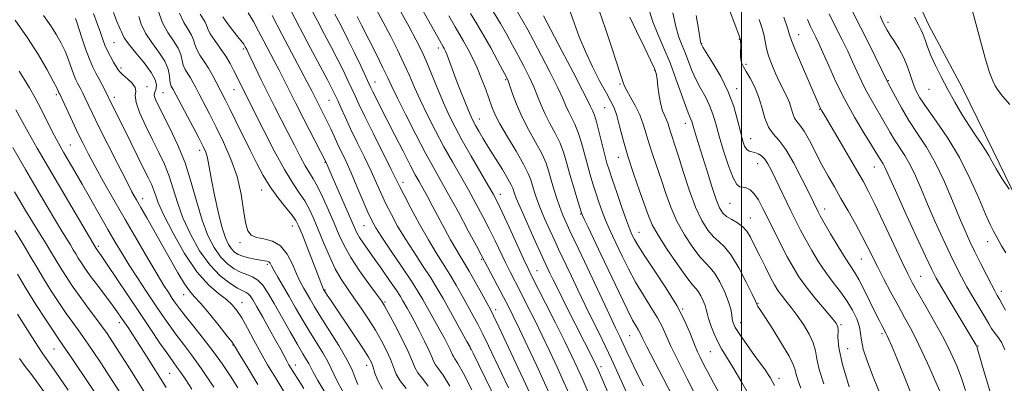
# Model space of a CAD drawing. Extents: x 2087300 to 2090200, y 297300 to 300200.
# Drawn here: x 2088269 to 2088584, y 299165 to 299282 of the extents above; entities that cross this region are included whole.
import ezdxf

# ---------------------------------------------------------------- set-up
doc = ezdxf.new("R2010")
doc.units = 0
doc.header["$MEASUREMENT"] = 0
for name, color, linetype, lineweight in [('BREAKLINE DTM HARD', 7, 'Continuous', 0), ('CONTOUR INDEX', 41, 'Continuous', 13), ('CONTOUR INTERMEDIATE', 44, 'Continuous', 0), ('GRID LINE', 7, 'Continuous', 0), ('SPOT ELEVATION DTM', 2, 'Continuous', 13)]:
    doc.layers.add(name, color=color, linetype=linetype, lineweight=lineweight)

msp = doc.modelspace()

# ---------------------------------------------------------------- linework, layer by layer
at = {"layer": 'BREAKLINE DTM HARD'}
msp.add_polyline3d([(2088500.29, 299488.41, 1144.63), (2088514.6, 299446.78, 1146.6), (2088517.31, 299413.28, 1147.34), (2088521.46, 299389.66, 1147.38), (2088527.37, 299362.5, 1147.8), (2088531.19, 299347.33, 1148.3), (2088539.22, 299323.34, 1148.72), (2088549.37, 299302.51, 1148.58), (2088559.87, 299279.92, 1148.61), (2088570.73, 299259.79, 1148.72), (2088580.53, 299239.67, 1148.44), (2088589.98, 299220.25, 1147.94), (2088594.53, 299209.66, 1147.94), (2088602.93, 299191.66, 1147.24), (2088608.87, 299177.54, 1147.03), (2088614.8, 299158.49, 1146.71), (2088618.98, 299142.97, 1146.29), (2088633.33, 299114.37, 1145.58), (2088653.69, 299087.87, 1146.46), (2088662.46, 299077.62, 1146.71), (2088671.6, 299069.48, 1146.89)], dxfattribs=at)
at = {"layer": 'CONTOUR INDEX', "flags": 128}
for points, elevation in [([(2088359.933, 299289.671), (2088364.324, 299281.207), (2088366.602, 299276.889), (2088368.833, 299272.686), (2088370.884, 299268.761), (2088372.649, 299265.251), (2088374.127, 299262.187), (2088375.342, 299259.579), (2088376.388, 299257.291), (2088377.634, 299254.62), (2088379.52, 299250.719), (2088382.281, 299245.136), (2088387.944, 299233.764), (2088390.675, 299228.229), (2088392.061, 299225.526), (2088394.262, 299221.352), (2088397.011, 299216.28), (2088399.835, 299211.285), (2088402.363, 299207.111), (2088404.616, 299203.57), (2088406.712, 299200.244), (2088408.742, 299196.816), (2088410.679, 299193.385), (2088414.082, 299187.223), (2088415.637, 299184.34), (2088417.278, 299181.145), (2088419.117, 299177.375), (2088423.256, 299168.636), (2088425.462, 299164.013)], 1100), ([(2088292.675, 299283.646), (2088293.924, 299280.387), (2088294.93, 299277.527), (2088295.704, 299275.276), (2088296.389, 299273.435), (2088297.162, 299271.704), (2088298.135, 299269.873), (2088299.164, 299268.101), (2088300.653, 299265.633), (2088301.242, 299264.853), (2088302.147, 299263.963), (2088303.554, 299262.729), (2088305.045, 299261.311), (2088306.05, 299259.969), (2088306.216, 299258.823), (2088306.061, 299257.429), (2088306.32, 299255.203), (2088307.531, 299251.766), (2088309.442, 299247.552), (2088311.603, 299243.198), (2088313.635, 299239.193), (2088315.432, 299235.428), (2088316.961, 299231.64), (2088318.251, 299227.6), (2088319.591, 299223.192), (2088321.335, 299218.332), (2088323.74, 299213.046), (2088326.677, 299207.819), (2088329.921, 299203.247), (2088333.227, 299199.796), (2088336.288, 299197.404), (2088338.775, 299195.878), (2088340.463, 299195.008), (2088341.526, 299194.505), (2088342.239, 299194.066), (2088342.876, 299193.376), (2088343.703, 299192.095), (2088344.984, 299189.873), (2088346.867, 299186.544), (2088349.037, 299182.679), (2088351.063, 299179.031), (2088352.61, 299176.193), (2088354.54, 299172.587), (2088355.212, 299171.383), (2088355.915, 299170.207), (2088356.833, 299168.745), (2088358.139, 299166.7), (2088359.96, 299163.825)], 1080), ([(2088326.797, 299283.414), (2088328.404, 299280.85), (2088328.837, 299279.841), (2088329.268, 299278.691), (2088330.069, 299277.128), (2088331.485, 299274.983), (2088333.259, 299272.477), (2088335.009, 299269.934), (2088336.433, 299267.615), (2088337.553, 299265.544), (2088338.473, 299263.687), (2088340.706, 299259.078), (2088347.172, 299246.223), (2088350.519, 299239.719), (2088353.772, 299233.756), (2088356.442, 299229.408), (2088358.556, 299226.318), (2088360.272, 299223.774), (2088361.749, 299221.148), (2088363.148, 299218.164), (2088364.633, 299214.631), (2088366.325, 299210.477), (2088368.17, 299206.111), (2088370.074, 299202.062), (2088371.971, 299198.698), (2088373.923, 299195.75), (2088376.018, 299192.792), (2088378.303, 299189.5), (2088380.648, 299185.978), (2088382.876, 299182.431), (2088384.836, 299179.046), (2088386.469, 299175.914), (2088387.739, 299173.107), (2088388.679, 299170.651), (2088389.589, 299168.405), (2088390.84, 299166.183), (2088392.691, 299163.806)], 1090), ([(2088398.119, 299284.586), (2088403.424, 299275.071), (2088404.621, 299272.968), (2088404.908, 299272.439), (2088405.296, 299271.612), (2088405.846, 299270.272), (2088406.61, 299268.26), (2088408.776, 299262.449), (2088410.13, 299258.912), (2088411.486, 299255.447), (2088412.647, 299252.558), (2088413.489, 299250.581), (2088414.169, 299249.169), (2088414.917, 299247.807), (2088415.935, 299246.05), (2088417.31, 299243.747), (2088419.102, 299240.82), (2088423.5, 299233.75), (2088425.296, 299230.779), (2088426.353, 299228.866), (2088426.845, 299227.754), (2088427.343, 299226.139), (2088427.945, 299224.571), (2088429.178, 299221.671), (2088431.186, 299217.14), (2088433.508, 299211.982), (2088436.802, 299204.751), (2088438.713, 299200.675), (2088439.762, 299198.494), (2088441.408, 299195.16), (2088443.748, 299190.51), (2088452.858, 299172.548), (2088453.453, 299171.328), (2088454.141, 299169.796), (2088455.32, 299167.048), (2088459.487, 299157.263)], 1110), ([(2088436.666, 299282.847), (2088442.539, 299271.709), (2088446.108, 299264.906), (2088449.151, 299259.045), (2088450.933, 299255.514), (2088451.732, 299253.836), (2088452.084, 299253.065), (2088452.44, 299252.34), (2088452.934, 299251.125), (2088453.617, 299248.963), (2088454.502, 299245.626), (2088456.303, 299238.321), (2088456.951, 299235.825), (2088457.619, 299233.61), (2088458.602, 299230.679), (2088460.078, 299226.4), (2088461.755, 299221.6), (2088463.221, 299217.475), (2088464.173, 299214.902), (2088464.743, 299213.499), (2088465.171, 299212.567), (2088465.73, 299211.436), (2088466.811, 299209.549), (2088468.838, 299206.379), (2088472.029, 299201.633), (2088475.774, 299195.962), (2088479.26, 299190.253), (2088481.854, 299185.247), (2088483.652, 299181.114), (2088484.931, 299177.878), (2088485.93, 299175.515), (2088486.739, 299173.805), (2088488.069, 299171.18), (2088489.127, 299169.17), (2088491.071, 299165.622), (2088494.159, 299160.101)], 1120), ([(2088478.011, 299283.811), (2088478.975, 299279.497), (2088479.996, 299276.088), (2088481.05, 299273.339), (2088482.09, 299270.821), (2088484.159, 299265.431), (2088485.403, 299262.609), (2088486.889, 299259.783), (2088488.435, 299256.978), (2088489.8, 299254.211), (2088490.831, 299251.43), (2088491.733, 299248.308), (2088492.802, 299244.448), (2088494.237, 299239.697), (2088495.845, 299234.877), (2088497.338, 299231.055), (2088498.507, 299228.995), (2088499.468, 299228.256), (2088500.422, 299228.094), (2088501.523, 299227.855), (2088502.753, 299227.237), (2088504.053, 299226.025), (2088505.392, 299224.05), (2088506.849, 299221.326), (2088510.506, 299213.933), (2088512.609, 299209.769), (2088514.639, 299205.867), (2088516.48, 299202.527), (2088518.373, 299199.477), (2088520.649, 299196.299), (2088523.481, 299192.747), (2088526.405, 299189.264), (2088528.8, 299186.464), (2088530.204, 299184.737), (2088530.789, 299183.587), (2088530.883, 299182.295), (2088530.845, 299180.184), (2088531.136, 299176.742), (2088532.248, 299171.5), (2088534.453, 299164.362)], 1130), ([(2088521.147, 299281.674), (2088522.102, 299279.493), (2088523.807, 299276.07), (2088524.756, 299274.046), (2088526.053, 299271.112), (2088527.875, 299266.901), (2088530.21, 299261.732), (2088533.004, 299256.097), (2088536.125, 299250.496), (2088539.151, 299245.467), (2088541.585, 299241.555), (2088543.077, 299239.124), (2088544.324, 299237.032), (2088545.263, 299235.601), (2088545.755, 299234.747), (2088546.31, 299233.585), (2088549.219, 299227.072), (2088552.27, 299220.358), (2088555.782, 299212.69), (2088558.841, 299206.053), (2088560.829, 299201.828), (2088562.289, 299198.996), (2088564.06, 299195.935), (2088566.709, 299191.505), (2088574.713, 299178.211), (2088575.035, 299177.649), (2088575.247, 299177.19), (2088575.612, 299176.04), (2088577.7, 299168.71), (2088579.407, 299163.004)], 1140), ([(2088573.921, 299284.389), (2088576.005, 299276.456), (2088577.944, 299269.377), (2088579.363, 299264.749), (2088580.364, 299262.112), (2088581.17, 299260.494), (2088582.047, 299259.016), (2088583.447, 299257.163), (2088585.865, 299254.509)], 1150), ([(2088267.883, 299252.821), (2088269.564, 299249.693), (2088271.814, 299245.669), (2088274.723, 299240.595), (2088278.341, 299234.366), (2088282.574, 299227.121), (2088293.526, 299208.53), (2088294.283, 299207.472), (2088295.139, 299206.247), (2088296.87, 299203.701), (2088307.183, 299188.332), (2088310.819, 299182.943), (2088313.98, 299178.299), (2088316.46, 299174.713), (2088318.161, 299172.33), (2088319.411, 299170.619), (2088320.646, 299168.881), (2088322.222, 299166.543), (2088324.183, 299163.541)], 1070), ([(2088268.435, 299187.531), (2088273.024, 299180.277), (2088275.105, 299177.037), (2088276.552, 299174.876), (2088279.407, 299170.836), (2088281.822, 299167.337), (2088284.606, 299163.238)], 1060)]:
    msp.add_lwpolyline(points, dxfattribs=dict(at, elevation=elevation))
at = {"layer": 'CONTOUR INTERMEDIATE', "flags": 128}
for points, elevation in [([(2088533.421, 299288.407), (2088538.184, 299278.998), (2088540.805, 299273.771), (2088546.724, 299261.811), (2088547.06, 299261.165), (2088549.203, 299256.978), (2088551.123, 299253.431), (2088553.496, 299249.443), (2088556.212, 299245.317), (2088559.125, 299240.855), (2088562.081, 299235.735), (2088564.927, 299229.821), (2088567.522, 299223.746), (2088569.731, 299218.332), (2088571.489, 299214.147), (2088573.016, 299210.752), (2088574.604, 299207.457), (2088576.444, 299203.784), (2088578.325, 299200.111), (2088579.932, 299197.032), (2088581.046, 299194.954), (2088581.82, 299193.541), (2088582.501, 299192.274), (2088583.325, 299190.714), (2088584.488, 299188.764)], 1144), ([(2088355.476, 299285.246), (2088358.707, 299278.991), (2088362.038, 299272.683), (2088367.546, 299262.41), (2088369.092, 299259.474), (2088370.047, 299257.548), (2088370.846, 299255.796), (2088371.859, 299253.516), (2088373.211, 299250.531), (2088374.963, 299246.797), (2088377.115, 299242.363), (2088379.413, 299237.663), (2088381.543, 299233.226), (2088383.281, 299229.432), (2088384.778, 299226.085), (2088386.277, 299222.838), (2088387.993, 299219.401), (2088390.014, 299215.693), (2088392.4, 299211.686), (2088395.145, 299207.41), (2088397.981, 299203.13), (2088400.572, 299199.17), (2088402.69, 299195.733), (2088404.535, 299192.534), (2088412.19, 299178.808), (2088413.208, 299176.949), (2088414.15, 299175.083), (2088421.797, 299159.258)], 1098), ([(2088383.187, 299284.998), (2088385.423, 299280.839), (2088387.733, 299276.424), (2088389.993, 299271.946), (2088392.041, 299267.674), (2088393.785, 299263.764), (2088395.439, 299259.94), (2088397.29, 299255.816), (2088399.548, 299251.127), (2088402.117, 299246.084), (2088404.822, 299241.018), (2088407.513, 299236.193), (2088412.654, 299227.21), (2088415.042, 299222.935), (2088417.275, 299218.786), (2088419.335, 299214.777), (2088421.209, 299210.932), (2088424.485, 299204.025), (2088425.966, 299201.045), (2088429.272, 299194.641), (2088431.384, 299190.511), (2088433.752, 299185.8), (2088436.235, 299180.752), (2088438.699, 299175.615), (2088441.028, 299170.638), (2088443.111, 299166.072), (2088446.538, 299158.375)], 1106), ([(2088390.518, 299285.082), (2088393.696, 299279.289), (2088395.961, 299275.073), (2088397.59, 299271.81), (2088399.079, 299268.462), (2088400.812, 299264.271), (2088402.723, 299259.586), (2088404.635, 299255.039), (2088406.45, 299251.055), (2088408.374, 299247.245), (2088410.692, 299243.02), (2088413.544, 299238.036), (2088418.999, 299228.693), (2088420.662, 299225.795), (2088421.932, 299223.37), (2088423.452, 299220.162), (2088425.656, 299215.356), (2088430.3, 299205.172), (2088431.741, 299202.085), (2088432.955, 299199.617), (2088437.32, 299191.019), (2088440.491, 299184.735), (2088443.475, 299178.765), (2088445.759, 299174.098), (2088447.545, 299170.295), (2088449.216, 299166.56), (2088453.013, 299157.819)], 1108), ([(2088444.976, 299284.732), (2088446.491, 299280.637), (2088448.121, 299276.184), (2088450.045, 299271.429), (2088452.344, 299266.509), (2088454.718, 299261.888), (2088456.77, 299258.113), (2088458.215, 299255.496), (2088459.222, 299253.413), (2088460.072, 299251.002), (2088461.016, 299247.583), (2088462.18, 299243.192), (2088463.66, 299238.043), (2088465.479, 299232.432), (2088467.374, 299226.97), (2088470.211, 299218.982), (2088471.443, 299216.126), (2088473.326, 299212.76), (2088476.24, 299208.229), (2088479.581, 299203.346), (2088482.501, 299199.291), (2088484.372, 299196.904), (2088485.445, 299195.664), (2088486.189, 299194.713), (2088486.972, 299193.388), (2088487.746, 299191.811), (2088488.356, 299190.304), (2088488.716, 299189.067), (2088488.998, 299187.824), (2088489.44, 299186.182), (2088490.217, 299183.885), (2088491.251, 299181.239), (2088492.403, 299178.693), (2088493.608, 299176.488), (2088497.223, 299170.631), (2088500.11, 299165.742), (2088503.295, 299160.146)], 1122), ([(2088470.511, 299284.661), (2088471.644, 299280.975), (2088473.223, 299276.958), (2088475.13, 299272.561), (2088477.138, 299267.784), (2088479.042, 299262.738), (2088482.031, 299254.183), (2088482.932, 299251.812), (2088483.494, 299250.532), (2088483.839, 299249.803), (2088484.085, 299249.134), (2088484.761, 299246.835), (2088485.41, 299244.729), (2088487.537, 299237.913), (2088488.999, 299233.174), (2088490.533, 299228.297), (2088491.916, 299224.177), (2088493.01, 299221.465), (2088494.022, 299219.852), (2088495.244, 299218.786), (2088496.867, 299217.796), (2088498.672, 299216.727), (2088500.34, 299215.507), (2088501.656, 299214.036), (2088502.822, 299212.111), (2088504.144, 299209.505), (2088505.825, 299206.134), (2088507.651, 299202.505), (2088509.307, 299199.271), (2088510.575, 299196.902), (2088511.634, 299195.143), (2088512.763, 299193.556), (2088514.181, 299191.765), (2088515.877, 299189.644), (2088517.781, 299187.128), (2088519.784, 299184.219), (2088521.615, 299181.18), (2088522.966, 299178.338), (2088523.668, 299175.86), (2088524.121, 299173.252), (2088524.867, 299169.857), (2088526.301, 299165.242)], 1128), ([(2088496.202, 299284.705), (2088499.135, 299276.752), (2088499.553, 299275.541), (2088499.652, 299275.077), (2088499.697, 299274.578), (2088499.728, 299273.843), (2088499.728, 299272.823), (2088499.696, 299271.51), (2088499.695, 299270.077), (2088499.806, 299268.743), (2088500.105, 299267.634), (2088500.66, 299266.51), (2088501.533, 299265.038), (2088502.742, 299262.955), (2088504.11, 299260.286), (2088505.411, 299257.127), (2088506.494, 299253.634), (2088507.497, 299250.207), (2088508.629, 299247.308), (2088510.073, 299245.165), (2088511.894, 299243.084), (2088514.126, 299240.137), (2088516.727, 299235.752), (2088519.329, 299230.776), (2088521.488, 299226.409), (2088524.512, 299220.205), (2088525.193, 299218.957), (2088526.468, 299216.727), (2088528.514, 299213.225), (2088530.927, 299209.171), (2088533.158, 299205.542), (2088536.138, 299200.991), (2088537.521, 299198.626), (2088539.24, 299195.308), (2088541.095, 299191.541), (2088542.765, 299188.103), (2088544.002, 299185.6), (2088544.85, 299183.939), (2088546.193, 299181.43), (2088546.577, 299180.651), (2088547.114, 299179.468), (2088548.042, 299177.297), (2088549.627, 299173.48), (2088551.995, 299167.695), (2088554.721, 299160.964)], 1134), ([(2088267.654, 299281.505), (2088271.611, 299275.846), (2088275.083, 299270.371), (2088277.867, 299265.582), (2088279.84, 299261.965), (2088280.95, 299259.834), (2088281.431, 299258.839), (2088281.669, 299258.258), (2088281.91, 299257.788), (2088285.992, 299249.064), (2088287.744, 299245.38), (2088289.378, 299242.042), (2088291.1, 299238.691), (2088293.216, 299234.766), (2088295.95, 299229.847), (2088299.206, 299224.096), (2088302.807, 299217.813), (2088306.544, 299211.358), (2088310.088, 299205.3), (2088313.08, 299200.268), (2088315.262, 299196.701), (2088316.791, 299194.302), (2088317.93, 299192.588), (2088318.955, 299191.086), (2088320.212, 299189.358), (2088322.066, 299186.976), (2088324.742, 299183.657), (2088327.916, 299179.697), (2088331.128, 299175.536), (2088334.012, 299171.532), (2088336.575, 299167.718), (2088338.92, 299164.046)], 1074), ([(2088276.706, 299282.965), (2088279.061, 299279.682), (2088280.933, 299276.793), (2088282.403, 299274.152), (2088283.615, 299271.532), (2088284.686, 299268.8), (2088286.419, 299263.99), (2088287.059, 299262.444), (2088287.601, 299261.353), (2088288.108, 299260.428), (2088288.646, 299259.411), (2088289.267, 299258.168), (2088290.023, 299256.598), (2088290.998, 299254.544), (2088292.399, 299251.627), (2088294.47, 299247.415), (2088297.303, 299241.757), (2088300.403, 299235.634), (2088303.129, 299230.31), (2088305.032, 299226.672), (2088306.444, 299224.095), (2088307.888, 299221.577), (2088309.777, 299218.321), (2088312.072, 299214.338), (2088314.618, 299209.843), (2088317.248, 299205.115), (2088319.733, 299200.698), (2088321.83, 299197.199), (2088323.429, 299194.955), (2088324.955, 299193.23), (2088326.969, 299191.015), (2088329.806, 299187.644), (2088332.908, 299183.811), (2088335.49, 299180.553), (2088337.039, 299178.534), (2088338.124, 299176.92), (2088339.584, 299174.509), (2088342.048, 299170.414), (2088345.319, 299165.034)], 1076), ([(2088286.988, 299281.963), (2088287.372, 299280.872), (2088289.013, 299275.857), (2088290.217, 299272.284), (2088291.432, 299268.963), (2088292.503, 299266.464), (2088293.469, 299264.569), (2088294.411, 299262.861), (2088295.381, 299261.033), (2088296.3, 299259.232), (2088298.634, 299254.506), (2088302.509, 299246.751), (2088308.875, 299233.883), (2088310.305, 299231.024), (2088311.264, 299229.028), (2088311.925, 299227.405), (2088312.512, 299225.637), (2088313.456, 299223.097), (2088315.239, 299219.125), (2088318.171, 299213.4), (2088321.874, 299206.94), (2088325.801, 299201.099), (2088329.469, 299196.911), (2088332.662, 299194.129), (2088335.229, 299192.185), (2088337.111, 299190.536), (2088338.61, 299188.728), (2088340.12, 299186.334), (2088341.942, 299183.067), (2088344.019, 299179.217), (2088346.2, 299175.215), (2088348.426, 299171.314), (2088350.994, 299167.051), (2088354.291, 299161.784)], 1078), ([(2088299.077, 299283.96), (2088300.202, 299281.043), (2088300.949, 299279.298), (2088301.41, 299278.376), (2088301.697, 299277.774), (2088301.969, 299277.024), (2088302.583, 299275.813), (2088303.945, 299273.864), (2088306.262, 299271.046), (2088308.947, 299267.821), (2088311.216, 299264.795), (2088312.471, 299262.451), (2088312.871, 299260.775), (2088312.761, 299259.627), (2088312.203, 299258.178), (2088312.178, 299257.349), (2088312.57, 299256.085), (2088313.485, 299254.102), (2088317.166, 299246.95), (2088319.626, 299241.776), (2088321.998, 299235.875), (2088323.99, 299229.563), (2088325.726, 299223.288), (2088327.431, 299217.539), (2088329.285, 299212.708), (2088331.287, 299208.82), (2088333.388, 299205.805), (2088335.54, 299203.581), (2088337.69, 299202.008), (2088339.784, 299200.93), (2088341.773, 299200.165), (2088343.625, 299199.422), (2088345.315, 299198.382), (2088346.865, 299196.75), (2088348.496, 299194.328), (2088350.478, 299190.94), (2088355.611, 299181.923), (2088357.981, 299177.806), (2088359.719, 299174.872), (2088360.873, 299172.965), (2088361.594, 299171.731), (2088362.099, 299170.732), (2088362.889, 299169.203), (2088364.529, 299166.295), (2088367.363, 299161.529)], 1082), ([(2088307.183, 299282.692), (2088308.011, 299280.166), (2088309.343, 299277.324), (2088311.368, 299274.296), (2088313.63, 299271.25), (2088315.512, 299268.367), (2088316.562, 299265.811), (2088316.985, 299263.686), (2088317.147, 299262.078), (2088317.349, 299261.026), (2088317.614, 299260.37), (2088317.897, 299259.901), (2088318.213, 299259.349), (2088326.435, 299243.861), (2088327.841, 299241.14), (2088328.658, 299239.346), (2088329.115, 299237.907), (2088329.433, 299236.265), (2088329.805, 299233.935), (2088330.417, 299230.448), (2088331.391, 299225.595), (2088332.592, 299220.211), (2088333.819, 299215.388), (2088334.917, 299211.968), (2088335.908, 299209.77), (2088336.856, 299208.363), (2088337.841, 299207.369), (2088339, 299206.63), (2088340.481, 299206.042), (2088342.353, 299205.526), (2088344.349, 299205.092), (2088346.121, 299204.773), (2088347.399, 299204.581), (2088348.241, 299204.432), (2088348.783, 299204.222), (2088349.181, 299203.822), (2088349.655, 299203.022), (2088350.445, 299201.587), (2088351.723, 299199.359), (2088355.326, 299193.164), (2088357.369, 299189.608), (2088359.5, 299185.924), (2088361.717, 299182.204), (2088366.053, 299175.217), (2088367.699, 299172.403), (2088368.782, 299170.218), (2088369.68, 299168.183), (2088370.899, 299165.674), (2088372.81, 299162.274)], 1084), ([(2088313.438, 299284.519), (2088314.742, 299280.785), (2088316.474, 299277.567), (2088318.313, 299274.853), (2088319.809, 299272.528), (2088320.654, 299270.488), (2088321.454, 299267.095), (2088322.065, 299265.67), (2088322.862, 299264.34), (2088323.711, 299263.022), (2088324.528, 299261.614), (2088325.417, 299259.936), (2088326.533, 299257.785), (2088329.817, 299251.512), (2088331.962, 299247.326), (2088334.352, 299242.463), (2088336.693, 299237.107), (2088338.634, 299231.488), (2088339.931, 299225.887), (2088340.757, 299220.799), (2088341.393, 299216.773), (2088342.114, 299214.189), (2088343.176, 299212.765), (2088344.83, 299212.05), (2088347.206, 299211.582), (2088349.945, 299210.85), (2088352.566, 299209.332), (2088354.691, 299206.71), (2088356.355, 299203.487), (2088357.697, 299200.37), (2088358.845, 299197.9), (2088359.887, 299195.935), (2088361.992, 299192.273), (2088363.416, 299189.881), (2088365.453, 299186.603), (2088368.227, 299182.256), (2088371.232, 299177.469), (2088373.804, 299173.076), (2088375.464, 299169.704), (2088376.471, 299167.162), (2088377.27, 299165.054)], 1086), ([(2088320.225, 299283.704), (2088321.606, 299280.678), (2088322.999, 299278.437), (2088324.107, 299276.689), (2088324.746, 299275.165), (2088325.174, 299273.689), (2088325.762, 299272.112), (2088326.781, 299270.314), (2088328.109, 299268.309), (2088329.525, 299266.143), (2088330.842, 299263.88), (2088332.015, 299261.662), (2088334.946, 299255.914), (2088336.333, 299253.153), (2088338.273, 299249.231), (2088342.862, 299239.896), (2088344.983, 299235.649), (2088347.042, 299231.819), (2088349.256, 299228.233), (2088351.737, 299224.792), (2088354.175, 299221.7), (2088356.157, 299219.23), (2088357.425, 299217.467), (2088358.341, 299215.718), (2088359.419, 299213.099), (2088364.422, 299200.379), (2088366.341, 299195.436), (2088366.533, 299195.066), (2088366.938, 299194.429), (2088367.46, 299193.633), (2088368.498, 299192.074), (2088376.325, 299180.454), (2088379.037, 299176.387), (2088380.724, 299173.757), (2088381.616, 299172.099), (2088382.147, 299170.625), (2088382.722, 299168.704), (2088383.641, 299166.315), (2088385.177, 299163.592)], 1088), ([(2088334.11, 299282.49), (2088335.579, 299280.455), (2088337.341, 299278.132), (2088338.912, 299276.116), (2088340.795, 299273.77), (2088341.041, 299273.383), (2088341.268, 299272.974), (2088341.742, 299272.063), (2088342.207, 299271.13), (2088343.09, 299269.308), (2088346.395, 299262.433), (2088348.492, 299258.162), (2088350.651, 299253.88), (2088354.928, 299245.533), (2088356.968, 299241.523), (2088358.843, 299237.884), (2088360.463, 299234.912), (2088361.792, 299232.73), (2088363.019, 299230.776), (2088364.388, 299228.318), (2088366.066, 299224.847), (2088367.9, 299220.751), (2088369.661, 299216.638), (2088371.22, 299212.947), (2088372.865, 299209.429), (2088374.986, 299205.665), (2088377.794, 299201.429), (2088380.784, 299197.269), (2088383.273, 299193.928), (2088384.807, 299191.839), (2088385.854, 299190.197), (2088387.112, 299187.888), (2088389.065, 299184.16), (2088391.336, 299179.708), (2088393.331, 299175.588), (2088394.635, 299172.598), (2088395.537, 299170.495), (2088396.503, 299168.775), (2088397.91, 299166.949), (2088399.782, 299164.578)], 1092), ([(2088342.217, 299283.771), (2088343.88, 299281.042), (2088345.535, 299277.985), (2088347.201, 299274.783), (2088350.531, 299268.478), (2088352.091, 299265.482), (2088353.564, 299262.552), (2088355.194, 299259.266), (2088357.285, 299255.105), (2088359.985, 299249.844), (2088367.155, 299235.983), (2088369.097, 299231.493), (2088376.081, 299215.422), (2088376.941, 299213.564), (2088377.788, 299212.067), (2088378.943, 299210.347), (2088382.522, 299205.354), (2088384.953, 299201.903), (2088387.433, 299198.322), (2088389.514, 299195.257), (2088390.877, 299193.172), (2088391.713, 299191.797), (2088393.051, 299189.403), (2088393.981, 299187.704), (2088395.241, 299185.357), (2088396.86, 299182.278), (2088398.562, 299178.956), (2088399.992, 299176.021), (2088400.909, 299173.938), (2088401.525, 299172.509), (2088402.167, 299171.366), (2088403.13, 299170.091), (2088404.601, 299168.045), (2088406.735, 299164.538)], 1094), ([(2088349.85, 299282.948), (2088352.915, 299277.011), (2088356.021, 299271.121), (2088361.093, 299261.656), (2088362.531, 299258.931), (2088366.341, 299251.449), (2088367.5, 299249.093), (2088368.602, 299246.743), (2088369.684, 299244.377), (2088370.818, 299241.93), (2088373.495, 299236.31), (2088375.142, 299232.687), (2088377.008, 299228.369), (2088380.493, 299220.151), (2088381.723, 299217.451), (2088383.017, 299215.107), (2088384.965, 299212.087), (2088387.927, 299207.709), (2088391.346, 299202.69), (2088394.431, 299198.097), (2088396.603, 299194.712), (2088398.108, 299192.185), (2088402.352, 299184.575), (2088403.802, 299181.939), (2088405.051, 299179.619), (2088406.049, 299177.698), (2088406.77, 299176.225), (2088407.517, 299174.515), (2088407.83, 299173.958), (2088408.336, 299173.261), (2088409.312, 299171.732), (2088411.055, 299168.581), (2088413.695, 299163.404)], 1096), ([(2088369.941, 299283.422), (2088371.166, 299281.094), (2088372.553, 299278.429), (2088374.222, 299275.113), (2088376.206, 299271.027), (2088378.206, 299266.827), (2088381.48, 299259.861), (2088382.126, 299258.532), (2088383.112, 299256.547), (2088384.566, 299253.657), (2088386.561, 299249.717), (2088389.081, 299244.769), (2088391.735, 299239.589), (2088394.041, 299235.139), (2088395.665, 299232.083), (2088396.864, 299229.903), (2088398.047, 299227.784), (2088399.531, 299225.082), (2088401.285, 299221.851), (2088405.122, 299214.707), (2088406.966, 299211.302), (2088408.601, 299208.378), (2088409.976, 299206.069), (2088411.3, 299203.917), (2088412.853, 299201.317), (2088414.794, 299197.899), (2088416.823, 299194.236), (2088418.524, 299191.135), (2088419.658, 299189.041), (2088420.716, 299186.947), (2088422.366, 299183.481), (2088433.21, 299160.288)], 1102), ([(2088377.065, 299282.608), (2088378.435, 299279.894), (2088383.103, 299270.704), (2088385.32, 299266.265), (2088386.853, 299263.073), (2088388.167, 299260.27), (2088389.944, 299256.594), (2088392.646, 299251.2), (2088395.86, 299244.922), (2088398.953, 299239.015), (2088401.483, 299234.351), (2088406.309, 299225.728), (2088409.422, 299220.075), (2088412.619, 299214.202), (2088415.218, 299209.392), (2088416.762, 299206.508), (2088423.888, 299193.012), (2088425.447, 299190.004), (2088427.012, 299186.865), (2088428.996, 299182.739), (2088431.64, 299177.132), (2088434.511, 299170.981), (2088437.007, 299165.585), (2088438.724, 299161.826)], 1104), ([(2088406.347, 299282.896), (2088408.386, 299279.355), (2088411.103, 299274.718), (2088412.474, 299272.259), (2088413.949, 299269.408), (2088415.444, 299266.205), (2088416.876, 299262.741), (2088418.166, 299259.316), (2088420.098, 299253.817), (2088421.106, 299251.395), (2088422.704, 299248.319), (2088425.144, 299244.159), (2088427.912, 299239.564), (2088430.303, 299235.454), (2088431.794, 299232.504), (2088432.595, 299230.427), (2088433.647, 299226.813), (2088434.413, 299224.543), (2088435.518, 299221.675), (2088437.016, 299218.137), (2088438.687, 299214.377), (2088440.244, 299210.976), (2088441.492, 299208.308), (2088443.906, 299203.213), (2088445.578, 299199.642), (2088447.626, 299195.3), (2088449.981, 299190.407), (2088455.395, 299179.406), (2088458.393, 299173.125), (2088461.49, 299166.353), (2088464.374, 299159.881)], 1112), ([(2088413.345, 299283.646), (2088415.368, 299280.268), (2088417.478, 299276.667), (2088419.767, 299272.611), (2088421.964, 299268.626), (2088423.705, 299265.425), (2088424.753, 299263.459), (2088425.366, 299262.114), (2088425.922, 299260.513), (2088426.75, 299257.973), (2088427.98, 299254.6), (2088429.686, 299250.694), (2088431.861, 299246.556), (2088434.154, 299242.498), (2088436.131, 299238.831), (2088437.479, 299235.758), (2088438.375, 299233.051), (2088439.119, 299230.376), (2088439.952, 299227.488), (2088440.882, 299224.516), (2088441.858, 299221.679), (2088442.846, 299219.133), (2088443.867, 299216.772), (2088444.957, 299214.424), (2088447.716, 299208.664), (2088449.766, 299204.334), (2088457.83, 299187.073), (2088459.703, 299183.143), (2088461.052, 299180.355), (2088462.165, 299178.019), (2088463.313, 299175.524), (2088464.678, 299172.591), (2088466.422, 299169.016), (2088468.649, 299164.669)], 1114), ([(2088420.606, 299284.185), (2088422.888, 299280.392), (2088424.933, 299276.854), (2088426.795, 299273.496), (2088428.587, 299270.172), (2088430.381, 299266.781), (2088432.089, 299263.408), (2088433.579, 299260.186), (2088434.786, 299257.202), (2088435.894, 299254.351), (2088437.152, 299251.484), (2088438.721, 299248.484), (2088440.414, 299245.374), (2088441.96, 299242.208), (2088443.164, 299239.014), (2088444.149, 299235.697), (2088445.12, 299232.133), (2088446.21, 299228.317), (2088447.285, 299224.712), (2088448.143, 299221.902), (2088448.67, 299220.234), (2088449.104, 299219.11), (2088449.771, 299217.695), (2088450.947, 299215.281), (2088452.695, 299211.661), (2088455.028, 299206.755), (2088460.821, 299194.423), (2088463.376, 299189.122), (2088465.164, 299185.648), (2088466.295, 299183.648), (2088466.999, 299182.463), (2088467.537, 299181.428), (2088468.299, 299179.863), (2088469.707, 299177.079), (2088474.932, 299167.116), (2088477.923, 299161.318)], 1116), ([(2088428.297, 299284.118), (2088430.098, 299281.097), (2088431.626, 299278.367), (2088433.469, 299274.919), (2088436.009, 299270.102), (2088438.812, 299264.701), (2088441.237, 299259.86), (2088442.821, 299256.43), (2088443.808, 299254.102), (2088444.618, 299252.275), (2088445.581, 299250.412), (2088446.674, 299248.249), (2088447.788, 299245.586), (2088448.833, 299242.32), (2088449.802, 299238.739), (2088450.711, 299235.227), (2088451.581, 299232.071), (2088452.452, 299229.161), (2088453.372, 299226.291), (2088454.374, 299223.317), (2088455.43, 299220.355), (2088456.496, 299217.585), (2088457.56, 299215.092), (2088458.719, 299212.58), (2088461.802, 299206.063), (2088463.816, 299201.986), (2088466.107, 299197.75), (2088468.597, 299193.641), (2088471.035, 299189.805), (2088473.129, 299186.358), (2088474.696, 299183.338), (2088477.319, 299177.479), (2088478.98, 299174.078), (2088482.667, 299166.899), (2088486.021, 299160.184)], 1118), ([(2088454.543, 299284.274), (2088456.475, 299278.734), (2088458.378, 299272.936), (2088459.971, 299267.996), (2088461.043, 299264.747), (2088462.013, 299261.894), (2088462.231, 299261.186), (2088462.566, 299260.36), (2088463.273, 299259.027), (2088464.507, 299256.914), (2088466.021, 299254.22), (2088467.465, 299251.258), (2088468.585, 299248.268), (2088469.512, 299245.195), (2088470.471, 299241.909), (2088471.635, 299238.313), (2088474.353, 299230.335), (2088475.764, 299226.07), (2088477.35, 299221.69), (2088479.318, 299217.242), (2088481.769, 299212.842), (2088484.387, 299208.873), (2088486.749, 299205.789), (2088488.556, 299203.828), (2088490.009, 299202.367), (2088491.43, 299200.57), (2088493.038, 299197.849), (2088494.625, 299194.613), (2088495.878, 299191.519), (2088496.576, 299189.085), (2088496.877, 299187.27), (2088497.028, 299185.897), (2088497.295, 299184.723), (2088497.998, 299183.268), (2088499.474, 299180.985), (2088501.888, 299177.565), (2088504.725, 299173.626), (2088507.298, 299170.024), (2088509.123, 299167.299), (2088510.528, 299164.75)], 1124), ([(2088464.312, 299282.453), (2088466.403, 299277.971), (2088468.833, 299272.941), (2088470.917, 299268.656), (2088472.146, 299266.021), (2088472.712, 299264.386), (2088472.982, 299262.714), (2088473.267, 299260.244), (2088473.648, 299257.321), (2088474.15, 299254.571), (2088474.777, 299252.471), (2088475.444, 299250.908), (2088476.044, 299249.624), (2088476.506, 299248.393), (2088476.887, 299247.127), (2088477.282, 299245.774), (2088477.792, 299244.194), (2088478.549, 299241.9), (2088479.696, 299238.318), (2088481.316, 299233.158), (2088483.257, 299227.254), (2088485.309, 299221.725), (2088487.299, 299217.454), (2088489.193, 299214.4), (2088490.996, 299212.288), (2088492.74, 299210.752), (2088494.573, 299209.069), (2088496.672, 299206.426), (2088499.104, 299202.352), (2088501.502, 299197.754), (2088503.393, 299193.88), (2088504.437, 299191.658), (2088505.007, 299190.405), (2088505.25, 299190.024), (2088505.948, 299188.968), (2088507.467, 299186.638), (2088509.973, 299182.733), (2088512.836, 299178.155), (2088515.226, 299174.105), (2088516.544, 299171.455), (2088517.113, 299169.752), (2088517.486, 299168.213), (2088518.1, 299166.235), (2088518.93, 299163.937)], 1126), ([(2088485.512, 299282.961), (2088486.307, 299278.019), (2088486.769, 299275.219), (2088486.971, 299274.117), (2088487.042, 299273.858), (2088487.149, 299273.643), (2088487.607, 299272.881), (2088490.846, 299267.754), (2088493.377, 299263.425), (2088495.762, 299258.62), (2088497.532, 299253.867), (2088498.754, 299249.508), (2088499.63, 299245.844), (2088500.343, 299243.1), (2088500.993, 299241.226), (2088501.661, 299240.1), (2088502.415, 299239.572), (2088503.269, 299239.373), (2088504.225, 299239.204), (2088505.274, 299238.81), (2088506.361, 299238.109), (2088507.423, 299237.059), (2088508.43, 299235.606), (2088509.495, 299233.639), (2088510.767, 299231.034), (2088515.787, 299220.585), (2088517.351, 299217.401), (2088518.881, 299214.404), (2088520.554, 299211.297), (2088522.5, 299207.872), (2088524.676, 299204.294), (2088526.99, 299200.821), (2088529.347, 299197.642), (2088531.629, 299194.674), (2088533.713, 299191.767), (2088535.48, 299188.829), (2088536.84, 299186.003), (2088537.707, 299183.49), (2088538.087, 299181.364), (2088538.34, 299179.187), (2088538.916, 299176.394), (2088540.145, 299172.582), (2088541.887, 299167.99), (2088543.883, 299163.02)], 1132), ([(2088505.654, 299281.712), (2088506.577, 299278.828), (2088507.21, 299276.473), (2088508.029, 299272.411), (2088508.662, 299270.094), (2088509.688, 299267.283), (2088510.971, 299264.256), (2088512.299, 299261.41), (2088514.504, 299257.031), (2088515.312, 299255.178), (2088515.923, 299253.333), (2088516.443, 299251.611), (2088516.999, 299250.191), (2088517.715, 299249.122), (2088518.687, 299247.933), (2088520.008, 299246.022), (2088521.722, 299242.985), (2088525.731, 299235.294), (2088527.709, 299231.668), (2088529.695, 299228.18), (2088531.809, 299224.529), (2088534.113, 299220.523), (2088536.426, 299216.424), (2088538.511, 299212.602), (2088540.22, 299209.29), (2088543.456, 299202.759), (2088545.507, 299198.761), (2088547.783, 299194.45), (2088550.057, 299190.256), (2088552.184, 299186.424), (2088554.321, 299182.476), (2088556.704, 299177.748), (2088559.445, 299171.892), (2088562.164, 299165.82), (2088564.358, 299160.755)], 1136), ([(2088513.577, 299282.441), (2088514.684, 299278.971), (2088515.358, 299276.757), (2088515.971, 299274.929), (2088517.02, 299272.289), (2088518.822, 299268.051), (2088524.855, 299254.189), (2088525.273, 299253.291), (2088525.695, 299252.504), (2088526.512, 299251.112), (2088530.804, 299243.857), (2088536.823, 299233.615), (2088538.919, 299229.99), (2088540.657, 299226.767), (2088542.692, 299222.64), (2088545.464, 299216.77), (2088551.243, 299204.385), (2088553.153, 299200.404), (2088554.685, 299197.449), (2088556.477, 299194.266), (2088558.978, 299189.931), (2088561.879, 299184.841), (2088564.682, 299179.724), (2088566.994, 299175.141), (2088568.844, 299171.005), (2088570.367, 299167.063), (2088571.691, 299163.144)], 1138), ([(2088527.993, 299283.446), (2088530.187, 299279.126), (2088532.188, 299275.147), (2088533.967, 299271.518), (2088535.548, 299268.164), (2088536.973, 299265.012), (2088538.35, 299261.998), (2088539.807, 299259.06), (2088541.424, 299256.154), (2088544.709, 299250.603), (2088547.493, 299245.616), (2088548.91, 299243.237), (2088552.194, 299238.228), (2088553.918, 299235.241), (2088555.619, 299231.703), (2088557.416, 299227.541), (2088559.475, 299222.702), (2088561.88, 299217.252), (2088564.399, 299211.721), (2088566.723, 299206.755), (2088568.641, 299202.799), (2088570.341, 299199.498), (2088572.11, 299196.296), (2088574.131, 299192.811), (2088577.889, 299186.452), (2088579.064, 299184.414), (2088579.915, 299182.993), (2088580.778, 299181.779), (2088581.894, 299180.391), (2088583.129, 299178.569), (2088584.259, 299176.084)], 1142), ([(2088544.352, 299282.836), (2088544.993, 299281.365), (2088545.462, 299280.411), (2088545.951, 299279.454), (2088546.609, 299278.267), (2088547.574, 299276.697), (2088548.916, 299274.637), (2088550.443, 299272.171), (2088551.9, 299269.428), (2088553.088, 299266.551), (2088554.052, 299263.739), (2088554.899, 299261.202), (2088555.783, 299259.011), (2088557.056, 299256.679), (2088559.121, 299253.58), (2088562.218, 299249.24), (2088565.94, 299243.802), (2088569.721, 299237.564), (2088573.076, 299230.916), (2088575.859, 299224.615), (2088578.009, 299219.511), (2088579.504, 299216.203), (2088580.49, 299214.294), (2088581.152, 299213.139), (2088581.683, 299212.151), (2088582.292, 299210.987), (2088583.197, 299209.363), (2088584.519, 299207.093)], 1146), ([(2088555.333, 299282.468), (2088556.617, 299279.934), (2088557.474, 299278.29), (2088558.114, 299276.877), (2088558.738, 299275.139), (2088559.505, 299272.933), (2088560.561, 299270.216), (2088562.017, 299266.976), (2088563.835, 299263.313), (2088565.938, 299259.356), (2088568.238, 299255.255), (2088570.6, 299251.254), (2088572.875, 299247.619), (2088574.929, 299244.557), (2088576.68, 299242.039), (2088578.061, 299239.976), (2088579.082, 299238.219), (2088580.072, 299236.374), (2088581.437, 299233.989), (2088583.419, 299230.818), (2088585.605, 299227.463)], 1148), ([(2088268.994, 299265.126), (2088270.535, 299262.623), (2088272.22, 299259.858), (2088274.045, 299256.667), (2088275.976, 299252.999), (2088279.526, 299245.927), (2088280.856, 299243.373), (2088282.026, 299241.258), (2088283.279, 299239.09), (2088286.744, 299233.145), (2088289.071, 299229.113), (2088297.361, 299214.601), (2088299.699, 299210.552), (2088301.869, 299206.902), (2088304.17, 299203.193), (2088306.808, 299199.104), (2088309.622, 299194.844), (2088312.36, 299190.755), (2088314.828, 299187.102), (2088317.089, 299183.839), (2088319.263, 299180.845), (2088321.503, 299177.914), (2088324.078, 299174.522), (2088327.284, 299170.061), (2088331.232, 299164.253)], 1072), ([(2088266.918, 299240.779), (2088270.972, 299233.778), (2088274.688, 299227.397), (2088277.906, 299221.92), (2088280.561, 299217.462), (2088282.618, 299214.077), (2088285.346, 299209.661), (2088286.265, 299208.121), (2088287.056, 299206.77), (2088287.844, 299205.451), (2088288.766, 299203.996), (2088289.993, 299202.191), (2088291.71, 299199.809), (2088293.991, 299196.757), (2088298.699, 299190.511), (2088300.319, 299188.291), (2088301.51, 299186.588), (2088303.772, 299183.239), (2088305.277, 299180.973), (2088307.222, 299177.983), (2088309.702, 299174.096), (2088316.006, 299164.102)], 1068), ([(2088267.437, 299226.568), (2088269.128, 299223.726), (2088271.013, 299220.639), (2088275.504, 299213.463), (2088277.611, 299210.052), (2088279.33, 299207.173), (2088280.809, 299204.648), (2088282.283, 299202.183), (2088283.953, 299199.532), (2088285.88, 299196.636), (2088288.09, 299193.486), (2088290.557, 299190.122), (2088295.262, 299183.827), (2088297.059, 299181.326), (2088298.839, 299178.687), (2088301.141, 299175.115), (2088304.321, 299170.102), (2088314.726, 299153.574)], 1066), ([(2088267.564, 299214.222), (2088270.206, 299209.929), (2088272.493, 299206.074), (2088274.574, 299202.507), (2088276.721, 299198.914), (2088279.122, 299195.089), (2088281.626, 299191.264), (2088283.997, 299187.779), (2088286.076, 299184.847), (2088288.022, 299182.168), (2088290.07, 299179.312), (2088292.438, 299175.883), (2088295.282, 299171.622), (2088298.741, 299166.302), (2088302.813, 299159.92)], 1064), ([(2088268.388, 299200.29), (2088271.16, 299195.646), (2088274.292, 299190.647), (2088277.372, 299185.892), (2088279.903, 299182.072), (2088281.568, 299179.614), (2088284.124, 299175.922), (2088286.032, 299173.112), (2088296.419, 299157.643)], 1062), ([(2088269.023, 299173.406), (2088270.868, 299170.857), (2088272.636, 299168.54), (2088274.572, 299165.96), (2088276.839, 299162.775)], 1058)]:
    msp.add_lwpolyline(points, dxfattribs=dict(at, elevation=elevation))
at = {"layer": 'GRID LINE', "flags": 128}
msp.add_lwpolyline([(2088500, 300000), (2088500, 297500)], dxfattribs=at)
at = {"layer": 'SPOT ELEVATION DTM'}
for p in [(2088546.9, 299280.73, 1146.4), (2088499.25, 299275.32, 1133.9), (2088518.3, 299276.81, 1138.7), (2088299.29, 299274.27, 1081), (2088340.63, 299272.22, 1091.7), (2088403, 299272.53, 1109.5), (2088487.29, 299274.01, 1132.1), (2088301.52, 299266.19, 1080.3), (2088501.45, 299267.36, 1134.3), (2088472.22, 299265.46, 1125.9), (2088309.83, 299260.17, 1080.4), (2088382.81, 299261.72, 1102.7), (2088424.57, 299262.46, 1113.8), (2088461.17, 299261.07, 1123.8), (2088498.5, 299259.56, 1132.5), (2088546.95, 299262.17, 1144.1), (2088280.86, 299257.63, 1073.7), (2088299.4, 299256.82, 1078.5), (2088314.99, 299258.34, 1083), (2088337.67, 299259.28, 1089.2), (2088559.95, 299259.4, 1147.2), (2088368.06, 299255.84, 1097.1), (2088456.19, 299253.5, 1121.1), (2088524.95, 299252.93, 1137.9), (2088416.15, 299249.9, 1110.7), (2088482.05, 299248.48, 1127.4), (2088285.3, 299241.56, 1072.9), (2088502.94, 299243.64, 1132.8), (2088326.7, 299239.91, 1083.5), (2088460.58, 299237.61, 1121.3), (2088366.82, 299236.01, 1093.9), (2088505.2, 299235.57, 1131.2), (2088542.49, 299234.55, 1139.2), (2088391.69, 299229.62, 1100.5), (2088346.55, 299227.19, 1087.3), (2088422.86, 299225.82, 1108.6), (2088308.4, 299224.44, 1076.6), (2088496.34, 299222.92, 1129.1), (2088448.55, 299219.5, 1115.9), (2088526.6, 299221.15, 1134.6), (2088356.35, 299215.73, 1087.3), (2088379.2, 299215.76, 1095.1), (2088502.78, 299218.21, 1128.7), (2088467.2, 299213.73, 1120.8), (2088294.24, 299209.21, 1070.3), (2088339.63, 299210.41, 1085.6), (2088578.69, 299210.73, 1145.4), (2088348.36, 299203.45, 1083.7), (2088416.89, 299205.01, 1103.8), (2088538.29, 299205.18, 1135.1), (2088434.53, 299201.42, 1108.8), (2088557.26, 299199.66, 1138.9), (2088321.55, 299193.78, 1075.3), (2088366.75, 299195.22, 1088.1), (2088583.12, 299194.82, 1144.5), (2088340.24, 299191.26, 1078.7), (2088385.99, 299191.4, 1092.2), (2088505.27, 299190.95, 1126.1), (2088421.36, 299188.96, 1102.5), (2088481.21, 299189.15, 1120.1), (2088301, 299184.81, 1067.5), (2088499.69, 299184.85, 1124.7), (2088531.82, 299184.19, 1130.2), (2088464.24, 299180.71, 1115.1), (2088544.95, 299181.33, 1133.7), (2088337.34, 299177.65, 1075.9), (2088280.09, 299176.42, 1061.1), (2088413.21, 299176.42, 1097.9), (2088490.02, 299175.55, 1121.1), (2088533.95, 299176.49, 1131.1), (2088575.65, 299177.38, 1140.1), (2088357.32, 299171.26, 1080.6), (2088317.08, 299168.67, 1069), (2088380.15, 299171.23, 1087.4), (2088455.02, 299170.74, 1110.4), (2088511.95, 299166.98, 1124.5)]:
    msp.add_point(p, dxfattribs=at)

doc.saveas('drawing.dxf')
